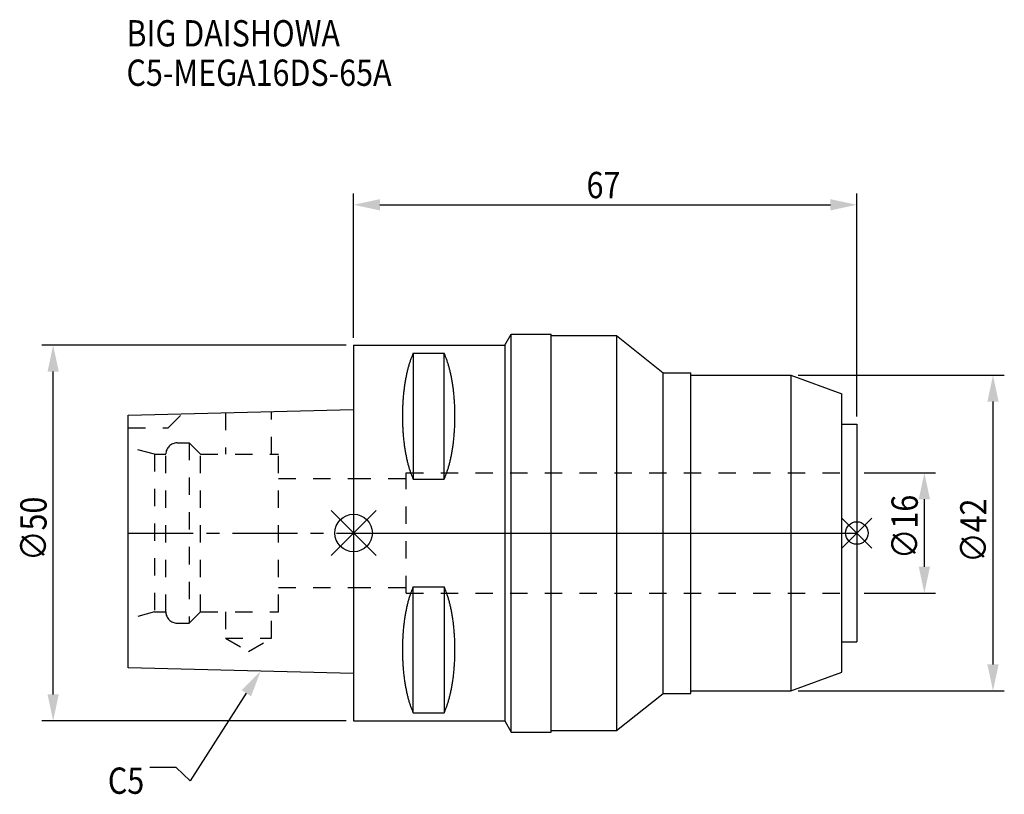
# Model space of a CAD drawing. Extents: x -44 to 87, y -35 to 68.
import ezdxf

# ---------------------------------------------------------------- set-up
doc = ezdxf.new("R2010")
doc.units = 0
doc.header["$LTSCALE"] = 23.1
doc.header["$PDMODE"] = 3
doc.header["$PDSIZE"] = 8
doc.linetypes.add('CENTER', pattern=[0.6, 0.375, -0.075, 0.075, -0.075])
doc.linetypes.add('DASHED', pattern=[0.2, 0.1, -0.1])
doc.layers.get('0').update_dxf_attribs({"linetype": 'CONTINUOUS'})
doc.layers.get('DEFPOINTS').update_dxf_attribs({"linetype": 'CONTINUOUS'})
for name, color, linetype in [('1', 4, 'CONTINUOUS'), ('2', 7, 'CONTINUOUS'), ('3', 1, 'DASHED'), ('4', 2, 'CENTER'), ('6', 5, 'CONTINUOUS'), ('NOCUT', 7, 'CONTINUOUS'), ('SK1', 4, 'CONTINUOUS'), ('SK3', 1, 'DASHED'), ('SK4', 2, 'CENTER')]:
    doc.layers.add(name, color=color, linetype=linetype)
doc.styles.get("Standard").update_dxf_attribs({"font": 'txt', "width": 0.85})
doc.dimstyles.get("Standard").update_dxf_attribs({"dimtxt": 3.5, "dimasz": 3.5, "dimexe": 1.5, "dimexo": 1, "dimtad": 1, "dimblk": '_FILLED', "dimblk1": '_FILLED', "dimblk2": '_FILLED', "dimcen": 0.09, "dimazin": 3, "dimtol": 1, "dimtp": 0.01, "dimtm": 0.01, "dimtfac": 1, "dimtofl": 0, "dimtmove": 0, "dimatfit": 3})

# ---------------------------------------------------------------- blocks, each defined once
blk = doc.blocks.new('_FILLED')
at = {"color": 0, "linetype": 'BYBLOCK'}
blk.add_solid([(0, 0), (-1, 0.214), (-1, -0.214)], dxfattribs=at)
blk = doc.blocks.new('*U13')
at = {"layer": '2', "color": 0, "width": 0.85}
blk.add_text('∅50', height=3.5, rotation=90, dxfattribs=at).set_placement((-40.875, -3.71875))
blk = doc.blocks.new('*D1')
at = {"layer": '2', "color": 0}
for p, q in [((-1, 25), (-41.5, 25)), ((-40, -21.5), (-40, 21.5)), ((-1, -25), (-41.5, -25))]:
    blk.add_line(p, q, dxfattribs=at)
at = {"layer": 'DEFPOINTS', "color": 0}
for p in [(-40, 25), (0, 25), (0, -25)]:
    blk.add_point(p, dxfattribs=at)
blk.add_blockref('*U13', (0, 0))
at = {"layer": '2', "color": 0, "xscale": 3.5, "yscale": 3.5, "zscale": 3.5}
for p, rotation in [((-40, 25), 90), ((-40, -25), 270)]:
    blk.add_blockref('_FILLED', p, dxfattribs=dict(at, rotation=rotation))
blk = doc.blocks.new('*U12')
at = {"layer": '2', "color": 0, "width": 0.85}
blk.add_text('67', height=3.5, dxfattribs=at).set_placement((31.02, 44.59))
blk = doc.blocks.new('*D2')
at = {"layer": '2', "color": 0}
for p, q in [((0, 26), (0, 45.21)), ((67, 15.5), (67, 45.21)), ((3.5, 43.71), (63.5, 43.71))]:
    blk.add_line(p, q, dxfattribs=at)
at = {"layer": 'DEFPOINTS', "color": 0}
for p in [(67, 43.71), (0, 25), (67, 14.5)]:
    blk.add_point(p, dxfattribs=at)
blk.add_blockref('*U12', (0, 0))
at = {"layer": '2', "color": 0, "xscale": 3.5, "yscale": 3.5, "zscale": 3.5, "rotation": 180}
blk.add_blockref('_FILLED', (0, 43.71), dxfattribs=at)
at = {"layer": '2', "color": 0, "xscale": 3.5, "yscale": 3.5, "zscale": 3.5}
blk.add_blockref('_FILLED', (67, 43.71), dxfattribs=at)
blk = doc.blocks.new('*U11')
at = {"layer": '2', "color": 0, "width": 0.85}
blk.add_text('∅16', height=3.5, rotation=90, dxfattribs=at).set_placement((75.12, -3.47))
blk = doc.blocks.new('*D3')
at = {"layer": '2', "color": 0}
for p, q in [((68, 8), (77.5, 8)), ((76, -4.5), (76, 4.5)), ((68, -8), (77.5, -8))]:
    blk.add_line(p, q, dxfattribs=at)
at = {"layer": 'DEFPOINTS', "color": 0}
for p in [(67, 8), (76, 8), (67, -8)]:
    blk.add_point(p, dxfattribs=at)
blk.add_blockref('*U11', (0, 0))
at = {"layer": '2', "color": 0, "xscale": 3.5, "yscale": 3.5, "zscale": 3.5}
for p, rotation in [((76, 8), 90), ((76, -8), 270)]:
    blk.add_blockref('_FILLED', p, dxfattribs=dict(at, rotation=rotation))
blk = doc.blocks.new('*U10')
at = {"layer": '2', "color": 0, "width": 0.85}
blk.add_text('∅42', height=3.5, rotation=90, dxfattribs=at).set_placement((84.27, -3.97))
blk = doc.blocks.new('*D4')
at = {"layer": '2', "color": 0}
for p, q in [((59.2, 21), (86.64, 21)), ((85.14, -17.5), (85.14, 17.5)), ((59.2, -21), (86.64, -21))]:
    blk.add_line(p, q, dxfattribs=at)
at = {"layer": 'DEFPOINTS', "color": 0}
for p in [(58.2, 21), (85.14, 21), (58.2, -21)]:
    blk.add_point(p, dxfattribs=at)
blk.add_blockref('*U10', (0, 0))
at = {"layer": '2', "color": 0, "xscale": 3.5, "yscale": 3.5, "zscale": 3.5}
for p, rotation in [((85.14, 21), 90), ((85.14, -21), 270)]:
    blk.add_blockref('_FILLED', p, dxfattribs=dict(at, rotation=rotation))
blk = doc.blocks.new('*U7')
at = {"layer": '6', "width": 0.85}
for s, p in [('BIG DAISHOWA', (-30.24, 64.8)), ('C5-MEGA16DS-65A', (-30.24, 59.55))]:
    blk.add_text(s, height=3.5, dxfattribs=at).set_placement(p)
blk = doc.blocks.new('*U8')
at = {"layer": '6'}
blk.add_lwpolyline([(-14.28, -21.33), (-21.77, -32.98), (-23.64, -31.23), (-27.14, -31.23)], dxfattribs=at)
at = {"layer": '6', "xscale": 3.5, "yscale": 3.5, "zscale": 3.5, "rotation": 57.26984946993679}
blk.add_blockref('_FILLED', (-12.38, -18.39), dxfattribs=at)
blk = doc.blocks.new('*U9')
at = {"layer": '6', "width": 0.85}
blk.add_text('C5', height=3.5, dxfattribs=at).set_placement((-32.72, -34.73))

msp = doc.modelspace()

# ---------------------------------------------------------------- linework, layer by layer
for p, q in [((3, 3), (-3, -3)), ((-3, 3), (3, -3)), ((69, 2), (65, -2)), ((65, 2), (69, -2))]:
    msp.add_line(p, q)
for centre, radius in [((0, 0), 2.5), ((67, 0), 1.5)]:
    msp.add_circle(centre, radius)
at = {"layer": '1'}
for p, q in [((20.134, 25), (21, 26.5)), ((21, -26.5), (21, 26.5)), ((21, 26.5), (26.3, 26.5)), ((26.3, -26.5), (26.3, 26.5)), ((26.3, 26.3), (35.021, 26.3)), ((35.021, 26.3), (35.021, -26.3)), ((35.021, 26.3), (41.2, 21.35)), ((0, 25), (0, -25)), ((0, 25), (20.134, 25)), ((20.134, 25), (20.134, -25)), ((7.95, 23.953), (7.95, 7.16)), ((7.95, 23.953), (12.05, 23.953)), ((12.05, 7.16), (12.05, 23.953)), ((41.2, -21.35), (41.2, 21.35)), ((41.2, 21.35), (44.9, 21.35)), ((44.9, -21.35), (44.9, 21.35)), ((44.9, 21), (58.2, 21)), ((58.2, 21), (65, 18.525)), ((58.2, 21), (58.2, -21)), ((65, -18.525), (65, 18.525)), ((65, 14.5), (67, 14.5)), ((67, 14.5), (67, -14.5)), ((7.95, 7.16), (12.05, 7.16)), ((7.95, -23.953), (7.95, -7.16)), ((7.95, -7.16), (12.05, -7.16)), ((12.05, -7.16), (12.05, -23.953)), ((65, -14.5), (67, -14.5)), ((58.2, -21), (65, -18.525)), ((35.021, -26.3), (41.2, -21.35)), ((41.2, -21.35), (44.9, -21.35)), ((44.9, -21), (58.2, -21)), ((7.95, -23.953), (12.05, -23.953)), ((0, -25), (20.134, -25)), ((20.134, -25), (21, -26.5)), ((21, -26.5), (26.3, -26.5)), ((26.3, -26.3), (35.021, -26.3))]:
    msp.add_line(p, q, dxfattribs=at)
for points in [[(7.95, 23.953, 0), (7.908, 23.862, 0), (7.867, 23.77, 0), (7.826, 23.676, 0), (7.786, 23.58, 0), (7.746, 23.482, 0), (7.707, 23.383, 0), (7.668, 23.282, 0), (7.63, 23.179, 0), (7.592, 23.075, 0), (7.555, 22.969, 0), (7.518, 22.861, 0), (7.482, 22.752, 0), (7.446, 22.641, 0), (7.411, 22.529, 0), (7.377, 22.415, 0), (7.343, 22.299, 0), (7.31, 22.182, 0), (7.277, 22.064, 0), (7.245, 21.944, 0), (7.213, 21.823, 0), (7.182, 21.701, 0), (7.152, 21.577, 0), (7.122, 21.452, 0), (7.093, 21.326, 0), (7.064, 21.198, 0), (7.037, 21.069, 0), (7.01, 20.939, 0), (6.983, 20.808, 0), (6.957, 20.675, 0), (6.932, 20.541, 0), (6.907, 20.407, 0), (6.884, 20.271, 0), (6.86, 20.134, 0), (6.838, 19.997, 0), (6.816, 19.858, 0), (6.795, 19.718, 0), (6.774, 19.578, 0), (6.755, 19.436, 0), (6.736, 19.294, 0), (6.717, 19.151, 0), (6.7, 19.007, 0), (6.683, 18.863, 0), (6.667, 18.717, 0), (6.652, 18.571, 0), (6.637, 18.425, 0), (6.623, 18.277, 0), (6.61, 18.13, 0), (6.597, 17.981, 0), (6.585, 17.832, 0), (6.575, 17.683, 0), (6.564, 17.533, 0), (6.555, 17.382, 0), (6.546, 17.232, 0), (6.538, 17.081, 0), (6.531, 16.929, 0), (6.524, 16.777, 0), (6.519, 16.625, 0), (6.514, 16.473, 0), (6.51, 16.32, 0), (6.506, 16.168, 0), (6.503, 16.015, 0), (6.502, 15.862, 0), (6.5, 15.709, 0), (6.5, 15.556, 0), (6.5, 15.403, 0), (6.502, 15.251, 0), (6.503, 15.098, 0), (6.506, 14.945, 0), (6.51, 14.792, 0), (6.514, 14.64, 0), (6.519, 14.488, 0), (6.524, 14.335, 0), (6.531, 14.184, 0), (6.538, 14.032, 0), (6.546, 13.881, 0), (6.555, 13.73, 0), (6.564, 13.58, 0), (6.575, 13.43, 0), (6.585, 13.28, 0), (6.597, 13.132, 0), (6.61, 12.983, 0), (6.623, 12.835, 0), (6.637, 12.688, 0), (6.652, 12.541, 0), (6.667, 12.395, 0), (6.683, 12.25, 0), (6.7, 12.105, 0), (6.717, 11.961, 0), (6.736, 11.818, 0), (6.755, 11.676, 0), (6.774, 11.535, 0), (6.795, 11.394, 0), (6.816, 11.255, 0), (6.838, 11.116, 0), (6.86, 10.978, 0), (6.884, 10.841, 0), (6.907, 10.706, 0), (6.932, 10.571, 0), (6.957, 10.438, 0), (6.983, 10.305, 0), (7.01, 10.174, 0), (7.037, 10.044, 0), (7.064, 9.915, 0), (7.093, 9.787, 0), (7.122, 9.661, 0), (7.152, 9.536, 0), (7.182, 9.412, 0), (7.213, 9.289, 0), (7.245, 9.168, 0), (7.277, 9.049, 0), (7.31, 8.93, 0), (7.343, 8.813, 0), (7.377, 8.698, 0), (7.411, 8.584, 0), (7.446, 8.472, 0), (7.482, 8.361, 0), (7.518, 8.252, 0), (7.555, 8.144, 0), (7.592, 8.038, 0), (7.63, 7.934, 0), (7.668, 7.831, 0), (7.707, 7.73, 0), (7.746, 7.63, 0), (7.786, 7.533, 0), (7.826, 7.437, 0), (7.867, 7.343, 0), (7.908, 7.25, 0), (7.95, 7.16, 0)], [(12.05, 7.16, 0), (12.092, 7.25, 0), (12.133, 7.343, 0), (12.174, 7.437, 0), (12.214, 7.533, 0), (12.254, 7.63, 0), (12.293, 7.73, 0), (12.332, 7.831, 0), (12.37, 7.934, 0), (12.408, 8.038, 0), (12.445, 8.144, 0), (12.482, 8.252, 0), (12.518, 8.361, 0), (12.554, 8.472, 0), (12.589, 8.584, 0), (12.623, 8.698, 0), (12.657, 8.813, 0), (12.69, 8.93, 0), (12.723, 9.049, 0), (12.755, 9.168, 0), (12.787, 9.289, 0), (12.818, 9.412, 0), (12.848, 9.536, 0), (12.878, 9.661, 0), (12.907, 9.787, 0), (12.935, 9.915, 0), (12.963, 10.044, 0), (12.991, 10.174, 0), (13.017, 10.305, 0), (13.043, 10.438, 0), (13.068, 10.571, 0), (13.093, 10.706, 0), (13.117, 10.841, 0), (13.14, 10.978, 0), (13.162, 11.116, 0), (13.184, 11.255, 0), (13.205, 11.394, 0), (13.226, 11.535, 0), (13.245, 11.676, 0), (13.264, 11.818, 0), (13.283, 11.961, 0), (13.3, 12.105, 0), (13.317, 12.25, 0), (13.333, 12.395, 0), (13.348, 12.541, 0), (13.363, 12.688, 0), (13.377, 12.835, 0), (13.39, 12.983, 0), (13.403, 13.132, 0), (13.415, 13.28, 0), (13.425, 13.43, 0), (13.436, 13.58, 0), (13.445, 13.73, 0), (13.454, 13.881, 0), (13.462, 14.032, 0), (13.469, 14.184, 0), (13.476, 14.335, 0), (13.481, 14.488, 0), (13.486, 14.64, 0), (13.491, 14.792, 0), (13.494, 14.945, 0), (13.497, 15.098, 0), (13.498, 15.251, 0), (13.5, 15.403, 0), (13.5, 15.556, 0), (13.5, 15.709, 0), (13.498, 15.862, 0), (13.497, 16.015, 0), (13.494, 16.168, 0), (13.491, 16.32, 0), (13.486, 16.473, 0), (13.481, 16.625, 0), (13.476, 16.777, 0), (13.469, 16.929, 0), (13.462, 17.081, 0), (13.454, 17.232, 0), (13.445, 17.382, 0), (13.436, 17.533, 0), (13.425, 17.683, 0), (13.415, 17.832, 0), (13.403, 17.981, 0), (13.39, 18.13, 0), (13.377, 18.277, 0), (13.363, 18.425, 0), (13.348, 18.571, 0), (13.333, 18.717, 0), (13.317, 18.863, 0), (13.3, 19.007, 0), (13.283, 19.151, 0), (13.264, 19.294, 0), (13.245, 19.436, 0), (13.226, 19.578, 0), (13.205, 19.718, 0), (13.184, 19.858, 0), (13.162, 19.997, 0), (13.14, 20.134, 0), (13.117, 20.271, 0), (13.093, 20.407, 0), (13.068, 20.541, 0), (13.043, 20.675, 0), (13.017, 20.808, 0), (12.991, 20.939, 0), (12.963, 21.069, 0), (12.935, 21.198, 0), (12.907, 21.326, 0), (12.878, 21.452, 0), (12.848, 21.577, 0), (12.818, 21.701, 0), (12.787, 21.823, 0), (12.755, 21.944, 0), (12.723, 22.064, 0), (12.69, 22.182, 0), (12.657, 22.299, 0), (12.623, 22.415, 0), (12.589, 22.529, 0), (12.554, 22.641, 0), (12.518, 22.752, 0), (12.482, 22.861, 0), (12.445, 22.969, 0), (12.408, 23.075, 0), (12.37, 23.179, 0), (12.332, 23.282, 0), (12.293, 23.383, 0), (12.254, 23.482, 0), (12.214, 23.58, 0), (12.174, 23.676, 0), (12.133, 23.77, 0), (12.092, 23.862, 0), (12.05, 23.953, 0)], [(7.95, -7.16, 0), (7.908, -7.25, 0), (7.867, -7.343, 0), (7.826, -7.437, 0), (7.786, -7.533, 0), (7.746, -7.63, 0), (7.707, -7.73, 0), (7.668, -7.831, 0), (7.63, -7.934, 0), (7.592, -8.038, 0), (7.555, -8.144, 0), (7.518, -8.252, 0), (7.482, -8.361, 0), (7.446, -8.472, 0), (7.411, -8.584, 0), (7.377, -8.698, 0), (7.343, -8.813, 0), (7.31, -8.93, 0), (7.277, -9.049, 0), (7.245, -9.168, 0), (7.213, -9.289, 0), (7.182, -9.412, 0), (7.152, -9.536, 0), (7.122, -9.661, 0), (7.093, -9.787, 0), (7.064, -9.915, 0), (7.037, -10.044, 0), (7.01, -10.174, 0), (6.983, -10.305, 0), (6.957, -10.438, 0), (6.932, -10.571, 0), (6.907, -10.706, 0), (6.884, -10.841, 0), (6.86, -10.978, 0), (6.838, -11.116, 0), (6.816, -11.255, 0), (6.795, -11.394, 0), (6.774, -11.535, 0), (6.755, -11.676, 0), (6.736, -11.818, 0), (6.717, -11.961, 0), (6.7, -12.105, 0), (6.683, -12.25, 0), (6.667, -12.395, 0), (6.652, -12.541, 0), (6.637, -12.688, 0), (6.623, -12.835, 0), (6.61, -12.983, 0), (6.597, -13.132, 0), (6.585, -13.28, 0), (6.575, -13.43, 0), (6.564, -13.58, 0), (6.555, -13.73, 0), (6.546, -13.881, 0), (6.538, -14.032, 0), (6.531, -14.184, 0), (6.524, -14.335, 0), (6.519, -14.488, 0), (6.514, -14.64, 0), (6.51, -14.792, 0), (6.506, -14.945, 0), (6.503, -15.098, 0), (6.502, -15.251, 0), (6.5, -15.403, 0), (6.5, -15.556, 0), (6.5, -15.709, 0), (6.502, -15.862, 0), (6.503, -16.015, 0), (6.506, -16.168, 0), (6.51, -16.32, 0), (6.514, -16.473, 0), (6.519, -16.625, 0), (6.524, -16.777, 0), (6.531, -16.929, 0), (6.538, -17.081, 0), (6.546, -17.232, 0), (6.555, -17.382, 0), (6.564, -17.533, 0), (6.575, -17.683, 0), (6.585, -17.832, 0), (6.597, -17.981, 0), (6.61, -18.13, 0), (6.623, -18.277, 0), (6.637, -18.425, 0), (6.652, -18.571, 0), (6.667, -18.717, 0), (6.683, -18.863, 0), (6.7, -19.007, 0), (6.717, -19.151, 0), (6.736, -19.294, 0), (6.755, -19.436, 0), (6.774, -19.578, 0), (6.795, -19.718, 0), (6.816, -19.858, 0), (6.838, -19.997, 0), (6.86, -20.134, 0), (6.884, -20.271, 0), (6.907, -20.407, 0), (6.932, -20.541, 0), (6.957, -20.675, 0), (6.983, -20.808, 0), (7.01, -20.939, 0), (7.037, -21.069, 0), (7.064, -21.198, 0), (7.093, -21.326, 0), (7.122, -21.452, 0), (7.152, -21.577, 0), (7.182, -21.701, 0), (7.213, -21.823, 0), (7.245, -21.944, 0), (7.277, -22.064, 0), (7.31, -22.182, 0), (7.343, -22.299, 0), (7.377, -22.415, 0), (7.411, -22.529, 0), (7.446, -22.641, 0), (7.482, -22.752, 0), (7.518, -22.861, 0), (7.555, -22.969, 0), (7.592, -23.075, 0), (7.63, -23.179, 0), (7.668, -23.282, 0), (7.707, -23.383, 0), (7.746, -23.482, 0), (7.786, -23.58, 0), (7.826, -23.676, 0), (7.867, -23.77, 0), (7.908, -23.862, 0), (7.95, -23.953, 0)], [(12.05, -23.953, 0), (12.092, -23.862, 0), (12.133, -23.77, 0), (12.174, -23.676, 0), (12.214, -23.58, 0), (12.254, -23.482, 0), (12.293, -23.383, 0), (12.332, -23.282, 0), (12.37, -23.179, 0), (12.408, -23.075, 0), (12.445, -22.969, 0), (12.482, -22.861, 0), (12.518, -22.752, 0), (12.554, -22.641, 0), (12.589, -22.529, 0), (12.623, -22.415, 0), (12.657, -22.299, 0), (12.69, -22.182, 0), (12.723, -22.064, 0), (12.755, -21.944, 0), (12.787, -21.823, 0), (12.818, -21.701, 0), (12.848, -21.577, 0), (12.878, -21.452, 0), (12.907, -21.326, 0), (12.935, -21.198, 0), (12.963, -21.069, 0), (12.991, -20.939, 0), (13.017, -20.808, 0), (13.043, -20.675, 0), (13.068, -20.541, 0), (13.093, -20.407, 0), (13.117, -20.271, 0), (13.14, -20.134, 0), (13.162, -19.997, 0), (13.184, -19.858, 0), (13.205, -19.718, 0), (13.226, -19.578, 0), (13.245, -19.436, 0), (13.264, -19.294, 0), (13.283, -19.151, 0), (13.3, -19.007, 0), (13.317, -18.863, 0), (13.333, -18.717, 0), (13.348, -18.571, 0), (13.363, -18.425, 0), (13.377, -18.277, 0), (13.39, -18.13, 0), (13.403, -17.981, 0), (13.415, -17.832, 0), (13.425, -17.683, 0), (13.436, -17.533, 0), (13.445, -17.382, 0), (13.454, -17.232, 0), (13.462, -17.081, 0), (13.469, -16.929, 0), (13.476, -16.777, 0), (13.481, -16.625, 0), (13.486, -16.473, 0), (13.491, -16.32, 0), (13.494, -16.168, 0), (13.497, -16.015, 0), (13.498, -15.862, 0), (13.5, -15.709, 0), (13.5, -15.556, 0), (13.5, -15.403, 0), (13.498, -15.251, 0), (13.497, -15.098, 0), (13.494, -14.945, 0), (13.491, -14.792, 0), (13.486, -14.64, 0), (13.481, -14.488, 0), (13.476, -14.335, 0), (13.469, -14.184, 0), (13.462, -14.032, 0), (13.454, -13.881, 0), (13.445, -13.73, 0), (13.436, -13.58, 0), (13.425, -13.43, 0), (13.415, -13.28, 0), (13.403, -13.132, 0), (13.39, -12.983, 0), (13.377, -12.835, 0), (13.363, -12.688, 0), (13.348, -12.541, 0), (13.333, -12.395, 0), (13.317, -12.25, 0), (13.3, -12.105, 0), (13.283, -11.961, 0), (13.264, -11.818, 0), (13.245, -11.676, 0), (13.226, -11.535, 0), (13.205, -11.394, 0), (13.184, -11.255, 0), (13.162, -11.116, 0), (13.14, -10.978, 0), (13.117, -10.841, 0), (13.093, -10.706, 0), (13.068, -10.571, 0), (13.043, -10.438, 0), (13.017, -10.305, 0), (12.991, -10.174, 0), (12.963, -10.044, 0), (12.935, -9.915, 0), (12.907, -9.787, 0), (12.878, -9.661, 0), (12.848, -9.536, 0), (12.818, -9.412, 0), (12.787, -9.289, 0), (12.755, -9.168, 0), (12.723, -9.049, 0), (12.69, -8.93, 0), (12.657, -8.813, 0), (12.623, -8.698, 0), (12.589, -8.584, 0), (12.554, -8.472, 0), (12.518, -8.361, 0), (12.482, -8.252, 0), (12.445, -8.144, 0), (12.408, -8.038, 0), (12.37, -7.934, 0), (12.332, -7.831, 0), (12.293, -7.73, 0), (12.254, -7.63, 0), (12.214, -7.533, 0), (12.174, -7.437, 0), (12.133, -7.343, 0), (12.092, -7.25, 0), (12.05, -7.16, 0)]]:
    msp.add_polyline3d(points, dxfattribs=at)
at = {"layer": '3'}
for p, q in [((7, -8), (7, 8)), ((7, 8), (67, 8)), ((0, 7.25), (7, 7.25)), ((0, -7.25), (7, -7.25)), ((7, -8), (67, -8))]:
    msp.add_line(p, q, dxfattribs=at)
at = {"layer": '4'}
msp.add_line((0, 0), (67, 0), dxfattribs=at)
at = {"layer": 'NOCUT'}
for p, q in [((0, 0), (0, -25)), ((0, 0), (67, 0)), ((67, 0), (67, -14.5)), ((65, -14.5), (67, -14.5)), ((65, -18.525), (65, -14.5)), ((58.2, -21), (65, -18.525)), ((35.021, -26.3), (41.2, -21.35)), ((41.2, -21.35), (44.9, -21.35)), ((44.9, -21), (58.2, -21)), ((44.9, -21.35), (44.9, -21)), ((0, -25), (20.134, -25)), ((20.134, -25), (21, -26.5)), ((21, -26.5), (26.3, -26.5)), ((26.3, -26.3), (35.021, -26.3)), ((26.3, -26.5), (26.3, -26.3))]:
    msp.add_line(p, q, dxfattribs=at)
at = {"layer": 'SK1'}
for p, q in [((-30, 15.705), (0, 16.455)), ((0, 16.455), (0, -18.695)), ((-30, -17.945), (-30, 15.705)), ((0, -18.695), (-30, -17.945))]:
    msp.add_line(p, q, dxfattribs=at)
at = {"layer": 'SK3'}
for p, q in [((-24.7, 14), (-22.815, 15.885)), ((-17.05, 16.029), (-17.05, 10.5)), ((-10.95, 10.5), (-10.95, 16.181)), ((-30, 14), (-24.7, 14)), ((-23.5, 12), (-21.9, 12)), ((-21.9, 12), (-21.9, -12)), ((-21.9, 12), (-20.4, 10.5)), ((-26.5, 10.5), (-30, 11.438)), ((-26.5, 10.5), (-26.5, -10.5)), ((-26.5, 10.5), (-25, 10.5)), ((-25, -10.5), (-25, 10.5)), ((-20.4, -10.5), (-20.4, 10.5)), ((-20.4, 10.5), (-10, 10.5)), ((-10, -10.5), (-10, 10.5)), ((-10, 7.25), (0, 7.25)), ((-10, -7.25), (0, -7.25)), ((-26.5, -10.5), (-30, -11.438)), ((-26.5, -10.5), (-25, -10.5)), ((-21.9, -12), (-20.4, -10.5)), ((-20.4, -10.5), (-10, -10.5)), ((-17.05, -10.5), (-17.05, -14)), ((-10.95, -14), (-10.95, -10.5)), ((-23.5, -12), (-21.9, -12)), ((-17.05, -14), (-14, -15.761)), ((-17.05, -14), (-10.95, -14)), ((-14, -15.761), (-10.95, -14))]:
    msp.add_line(p, q, dxfattribs=at)
for centre, start, end in [((-23.5, 10.5), 90, 180), ((-23.5, -10.5), 180, 270)]:
    msp.add_arc(centre, 1.5, start, end, dxfattribs=at)
at = {"layer": 'SK4'}
msp.add_line((-30, 0), (0, 0), dxfattribs=at)

# ---------------------------------------------------------------- block references
for name in ['*U7', '*U8', '*U9']:
    msp.add_blockref(name, (0, 0))

# ---------------------------------------------------------------- dimensions: what is measured, and where the dimension line sits
at = {"layer": '2'}
dim = msp.add_linear_dim(base=(67, 43.715), p1=(0, 25), p2=(67, 14.5), dimstyle='Standard', dxfattribs=at)
dim.commit()
dim.dimension.update_dxf_attribs({"geometry": '*D2', "text_midpoint": (33.5, 43.715), "dimtype": 128})
for base, p1, p2, picture, middle in [((-40, 25), (0, -25), (0, 25), '*D1', (-40, 0)), ((85.145, 21), (58.2, -21), (58.2, 21), '*D4', (85.145, 0)), ((76, 8), (67, -8), (67, 8), '*D3', (76, 0))]:
    dim = msp.add_linear_dim(base=base, p1=p1, p2=p2, angle=90, text='%%c<>', dimstyle='Standard', dxfattribs=at)
    dim.commit()
    dim.dimension.update_dxf_attribs({"geometry": picture, "text_midpoint": middle, "dimtype": 128})

doc.saveas('drawing.dxf')
